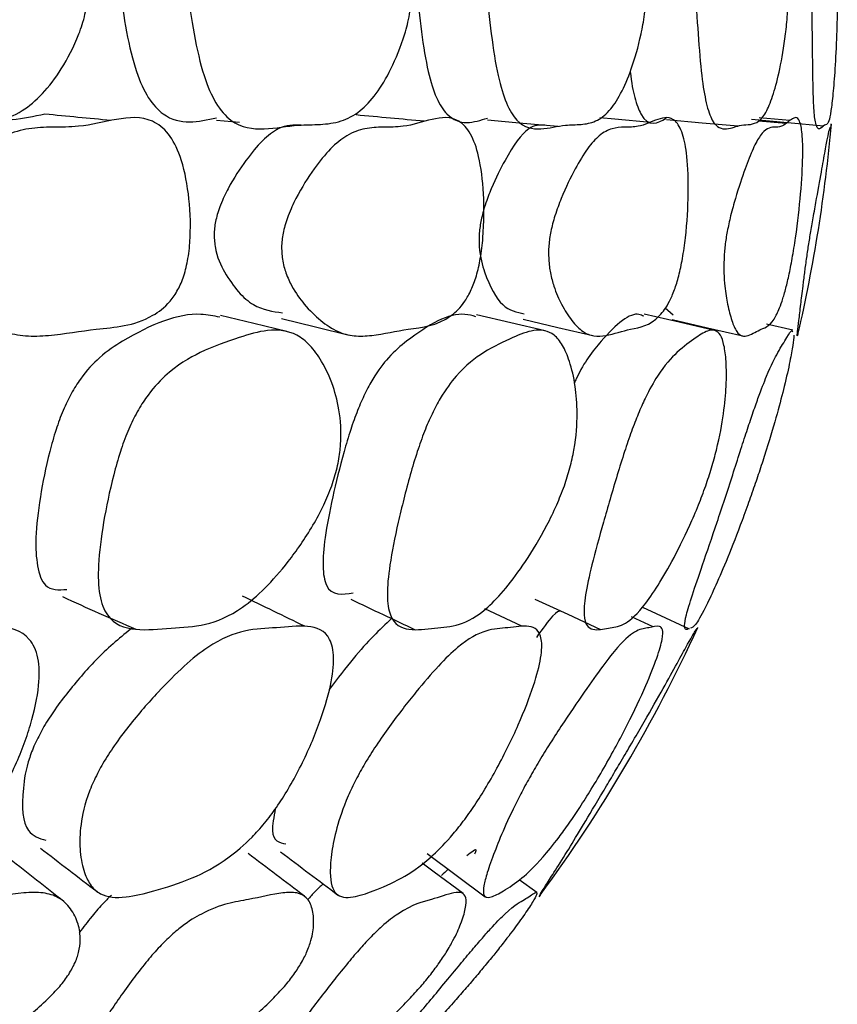
# Model space of a CAD drawing. Units: millimetres. Extents: x 9 to 471, y 19 to 495.
# Drawn here: x 278 to 280, y 28 to 31 of the extents above; entities that cross this region are included whole.
import ezdxf

# ---------------------------------------------------------------- set-up
doc = ezdxf.new("R2010")
doc.units = ezdxf.units.MM

msp = doc.modelspace()

# ---------------------------------------------------------------- linework, layer by layer
at = {"color": 7, "linetype": 'Continuous', "lineweight": 25}
for p, q in [((278.1297, 30.5252), (278.1926, 30.5193)), ((279.6979, 30.5162), (279.6219, 30.5229)), ((279.7076, 30.5242), (279.623, 30.5317)), ((279.3642, 30.009), (279.3864, 29.9897)), ((279.7164, 29.9473), (279.6439, 29.9639)), ((279.73, 29.9369), (279.7293, 29.9331)), ((279.3318, 29.131), (279.2723, 29.1585)), ((279.011, 28.3999), (278.9628, 28.4352)), ((279.0201, 28.3926), (279.0168, 28.3878))]:
    msp.add_line(p, q, dxfattribs=at)
at = {"color": 7, "linetype": 'Continuous', "lineweight": 25, "flags": 128}
for points in [[(278.8759, 30.5263), (278.9728, 30.5173), (279.0697, 30.5084)], [(279.3239, 30.5192), (279.2265, 30.5281), (279.1847, 30.5318)], [(279.3681, 30.5271), (279.4667, 30.5182), (279.5654, 30.5093)], [(279.6019, 30.5278), (279.7014, 30.5189), (279.8009, 30.51)], [(279.5001, 29.9467), (279.4036, 29.969), (279.3072, 29.9912)], [(278.3236, 29.9436), (278.2321, 29.9658), (278.1406, 29.9881)], [(278.3086, 29.9793), (278.4017, 29.9566), (278.4949, 29.9339)], [(279.0344, 29.9454), (278.9398, 29.9677), (278.8453, 29.99)], [(278.9741, 29.9778), (279.0696, 29.9551), (279.1651, 29.9324)], [(279.3842, 29.9769), (279.4811, 29.9542), (279.578, 29.9315)], [(279.0062, 29.2076), (279.0963, 29.1658), (279.1864, 29.124)], [(278.9702, 29.1326), (278.8816, 29.1743), (278.8683, 29.1806)], [(279.3021, 29.185), (279.34, 29.1676), (279.4307, 29.1258)], [(278.7094, 28.5074), (278.7895, 28.4479), (278.8696, 28.3885)], [(278.8083, 28.3972), (278.7286, 28.4563), (278.6957, 28.4806)]]:
    msp.add_lwpolyline(points, dxfattribs=at)
at = {"color": 7, "linetype": 'Continuous', "lineweight": 25}
for start, end in [(346.9565, 354.9482), (323.6583, 335.3258)]:
    msp.add_arc((275.6339, 30.8848), 4.2047, start, end, dxfattribs=at)
for points, knots in [([(277.7747, 30.8671), (277.7728, 30.8499), (277.7682, 30.8109), (277.7439, 30.7401), (277.7047, 30.6651), (277.6512, 30.5947), (277.5917, 30.5451), (277.5254, 30.5193), (277.4527, 30.5122), (277.3634, 30.5131), (277.2579, 30.4967), (277.1575, 30.5056), (277.0868, 30.5663), (277.0415, 30.6473), (277.008, 30.7591), (276.9878, 30.8678), (276.9817, 30.9544), (276.9845, 31.011), (276.9957, 31.0584), (277.0197, 31.1085), (277.0971, 31.1817), (277.2244, 31.1991), (277.3521, 31.2301), (277.4469, 31.2325), (277.519, 31.214), (277.5909, 31.1727), (277.6581, 31.1184), (277.709, 31.0615), (277.7426, 31.0083), (277.7624, 30.9632), (277.7723, 30.9224), (277.7753, 30.8902), (277.7749, 30.8747), (277.7747, 30.8671)], [0, 0, 0, 0, 0.012355, 0.028063, 0.062485, 0.094541, 0.126455, 0.164061, 0.204196, 0.246615, 0.310633, 0.372842, 0.404025, 0.433547, 0.467338, 0.500459, 0.515308, 0.527963, 0.539854, 0.55294, 0.580209, 0.672162, 0.751816, 0.790355, 0.827696, 0.869758, 0.91005, 0.943811, 0.962261, 0.977124, 0.989202, 0.99465, 1, 1, 1, 1]), ([(278.1785, 31.2093), (278.1752, 31.2105), (278.1084, 31.2344), (278.0215, 31.1875), (277.9249, 31.1395), (277.8895, 31.0981), (277.8709, 31.0505), (277.8622, 31.0053), (277.8602, 30.9511), (277.8652, 30.8684), (277.8811, 30.7645), (277.9068, 30.658), (277.9415, 30.5812), (278.0138, 30.5057), (278.0795, 30.5205), (278.1296, 30.5318)], [0, 0, 0, 0, 0.014835, 0.29401, 0.370896, 0.427069, 0.45372, 0.477653, 0.502885, 0.53248, 0.59884, 0.667187, 0.727579, 0.791956, 1, 1, 1, 1]), ([(278.6664, 30.8671), (278.6649, 30.8499), (278.6614, 30.8109), (278.6424, 30.7401), (278.6117, 30.6651), (278.5696, 30.5947), (278.5229, 30.5451), (278.4711, 30.5193), (278.4145, 30.5122), (278.3449, 30.5131), (278.2616, 30.4967), (278.1825, 30.5056), (278.1274, 30.5663), (278.0925, 30.6473), (278.0669, 30.7591), (278.051, 30.8678), (278.046, 30.9544), (278.0479, 31.011), (278.0565, 31.0584), (278.0752, 31.1085), (278.136, 31.1817), (278.2368, 31.1991), (278.3366, 31.2301), (278.4105, 31.2325), (278.4669, 31.214), (278.5232, 31.1727), (278.5758, 31.1184), (278.6154, 31.0615), (278.6416, 31.0083), (278.6569, 30.9632), (278.6646, 30.9224), (278.6669, 30.8902), (278.6666, 30.8747), (278.6664, 30.8671)], [0, 0, 0, 0, 0.012355, 0.028063, 0.062485, 0.094541, 0.126455, 0.164061, 0.204196, 0.246615, 0.310633, 0.372842, 0.404025, 0.433547, 0.467338, 0.500459, 0.515308, 0.527963, 0.539854, 0.55294, 0.580209, 0.672162, 0.751816, 0.790355, 0.827696, 0.869758, 0.91005, 0.943811, 0.962261, 0.977124, 0.989202, 0.99465, 1, 1, 1, 1]), ([(278.9104, 31.2068), (278.9063, 31.2089), (278.8572, 31.2344), (278.7933, 31.1876), (278.7235, 31.1395), (278.6981, 31.0981), (278.6849, 31.0505), (278.6789, 31.0053), (278.6778, 30.9511), (278.6817, 30.8684), (278.693, 30.7645), (278.7107, 30.6581), (278.7347, 30.5811), (278.7877, 30.5033), (278.8374, 30.519), (278.8758, 30.5311)], [0, 0, 0, 0, 0.024667, 0.297677, 0.372865, 0.427799, 0.453861, 0.477266, 0.50194, 0.530882, 0.595777, 0.662615, 0.721674, 0.784629, 1, 1, 1, 1]), ([(279.3116, 30.8671), (279.3105, 30.8499), (279.308, 30.8109), (279.2946, 30.7401), (279.2727, 30.6651), (279.2424, 30.5947), (279.209, 30.5451), (279.1723, 30.5193), (279.1324, 30.5122), (279.0831, 30.5131), (279.023, 30.4967), (278.9658, 30.5056), (278.927, 30.5663), (278.9029, 30.6473), (278.8853, 30.7591), (278.8741, 30.8678), (278.8701, 30.9544), (278.8712, 31.011), (278.8771, 31.0584), (278.8902, 31.1085), (278.9339, 31.1817), (279.0069, 31.1991), (279.0779, 31.2301), (279.1302, 31.2325), (279.1703, 31.214), (279.2105, 31.1727), (279.2478, 31.1184), (279.2758, 31.0615), (279.2942, 31.0083), (279.305, 30.9632), (279.3103, 30.9224), (279.3119, 30.8902), (279.3117, 30.8747), (279.3116, 30.8671)], [0, 0, 0, 0, 0.012355, 0.028063, 0.062485, 0.094541, 0.126455, 0.164061, 0.204196, 0.246615, 0.310633, 0.372842, 0.404025, 0.433547, 0.467338, 0.500459, 0.515308, 0.527963, 0.539854, 0.55294, 0.580209, 0.672162, 0.751816, 0.790355, 0.827696, 0.869758, 0.91005, 0.943811, 0.962261, 0.977124, 0.989202, 0.99465, 1, 1, 1, 1]), ([(279.7036, 30.8671), (279.703, 30.8499), (279.7016, 30.8109), (279.6939, 30.7401), (279.6809, 30.6651), (279.6628, 30.5947), (279.643, 30.5451), (279.6218, 30.5193), (279.599, 30.5122), (279.5705, 30.5131), (279.5342, 30.4967), (279.4996, 30.5056), (279.4773, 30.5663), (279.4643, 30.6473), (279.455, 30.7591), (279.4484, 30.8678), (279.4456, 30.9544), (279.4458, 31.011), (279.4489, 31.0584), (279.4564, 31.1085), (279.4824, 31.1817), (279.5271, 31.1991), (279.5684, 31.2301), (279.5986, 31.2325), (279.622, 31.214), (279.6457, 31.1727), (279.6674, 31.1184), (279.6835, 31.0615), (279.6939, 31.0083), (279.7, 30.9632), (279.7029, 30.9224), (279.7038, 30.8902), (279.7037, 30.8747), (279.7036, 30.8671)], [0, 0, 0, 0, 0.012355, 0.028063, 0.062485, 0.094541, 0.126455, 0.164061, 0.204196, 0.246615, 0.310633, 0.372842, 0.404025, 0.433547, 0.467338, 0.500459, 0.515308, 0.527963, 0.539854, 0.55294, 0.580209, 0.672162, 0.751816, 0.790355, 0.827696, 0.869758, 0.91005, 0.943811, 0.962261, 0.977124, 0.989202, 0.99465, 1, 1, 1, 1]), ([(279.8385, 30.8671), (279.8383, 30.8499), (279.838, 30.8109), (279.836, 30.7401), (279.8322, 30.6651), (279.8265, 30.5947), (279.8205, 30.5451), (279.8149, 30.5193), (279.8094, 30.5122), (279.8021, 30.5131), (279.7899, 30.4967), (279.7783, 30.5056), (279.7729, 30.5663), (279.7709, 30.6473), (279.7701, 30.7591), (279.7682, 30.8678), (279.7665, 30.9544), (279.7658, 31.011), (279.7662, 31.0584), (279.768, 31.1085), (279.7761, 31.1819), (279.7919, 31.1976), (279.8021, 31.2305), (279.8071, 31.2294), (279.8081, 31.2291)], [0, 0, 0, 0, 0.016027, 0.036402, 0.081055, 0.122637, 0.164035, 0.212817, 0.26488, 0.319904, 0.402948, 0.483645, 0.524094, 0.56239, 0.606222, 0.649187, 0.668449, 0.684864, 0.700289, 0.717265, 0.752637, 0.871916, 0.975243, 1, 1, 1, 1]), ([(279.2686, 30.66), (279.2686, 30.6597), (279.2717, 30.6271), (279.2809, 30.583), (279.312, 30.4992), (279.3433, 30.5168), (279.3678, 30.5306)], [0, 0, 0, 0, 0.00172, 0.171211, 0.351886, 1, 1, 1, 1]), ([(277.657, 30.5418), (277.6271, 30.5353), (277.533, 30.5149), (277.4008, 30.5395), (277.2723, 30.4385), (277.2062, 30.3559), (277.1753, 30.3026), (277.1624, 30.2722), (277.1584, 30.2576), (277.1566, 30.2508)], [0, 0, 0, 0, 0.184427, 0.580974, 0.794268, 0.910697, 0.962427, 0.982672, 1, 1, 1, 1]), ([(277.3348, 30.2192), (277.3367, 30.2262), (277.3408, 30.2415), (277.354, 30.2734), (277.3852, 30.3293), (277.4337, 30.3917), (277.492, 30.4494), (277.5517, 30.4873), (277.6139, 30.504), (277.6807, 30.5066), (277.761, 30.5054), (277.8544, 30.5304), (277.939, 30.5374), (277.9978, 30.4934), (278.0335, 30.4262), (278.0546, 30.3262), (278.0601, 30.2272), (278.0528, 30.1476), (278.0409, 30.0965), (278.0229, 30.0554), (277.9935, 30.0139), (277.9155, 29.9581), (277.8086, 29.9546), (277.69, 29.9332), (277.6043, 29.9295), (277.5418, 29.9418), (277.4808, 29.9723), (277.423, 30.0136), (277.3788, 30.0581), (277.3506, 30.1006), (277.3371, 30.1332), (277.3316, 30.1604), (277.3302, 30.1797), (277.331, 30.1997), (277.3335, 30.2127), (277.3348, 30.2192)], [0, 0, 0, 0, 0.005381, 0.011627, 0.02745, 0.062754, 0.094944, 0.127113, 0.164112, 0.202285, 0.246009, 0.30977, 0.37251, 0.403899, 0.433066, 0.466606, 0.499595, 0.513743, 0.5256, 0.536818, 0.549681, 0.577394, 0.672786, 0.752053, 0.790161, 0.826788, 0.868899, 0.910896, 0.945495, 0.964538, 0.97921, 0.985165, 0.99042, 0.99525, 1, 1, 1, 1]), ([(277.8386, 30.5244), (277.8085, 30.5273), (277.7481, 30.533), (277.6876, 30.5388), (277.6573, 30.5417)], [0, 0, 0, 0, 0.497645, 1, 1, 1, 1]), ([(278.3138, 30.2192), (278.3155, 30.2262), (278.3193, 30.2415), (278.3308, 30.2734), (278.3571, 30.3293), (278.3967, 30.3917), (278.4436, 30.4494), (278.4908, 30.4873), (278.5391, 30.504), (278.5904, 30.5066), (278.6517, 30.5054), (278.723, 30.5304), (278.7868, 30.5374), (278.8295, 30.4934), (278.8542, 30.4262), (278.8665, 30.3262), (278.8665, 30.2272), (278.8573, 30.1476), (278.8459, 30.0965), (278.8304, 30.0554), (278.8064, 30.0139), (278.7454, 29.9581), (278.6653, 29.9546), (278.5743, 29.9332), (278.5086, 29.9295), (278.4614, 29.9418), (278.4161, 29.9723), (278.3735, 30.0136), (278.3413, 30.0581), (278.3213, 30.1006), (278.3121, 30.1332), (278.309, 30.1604), (278.3086, 30.1797), (278.3101, 30.1997), (278.3126, 30.2127), (278.3138, 30.2192)], [0, 0, 0, 0, 0.005381, 0.011627, 0.02745, 0.062754, 0.094944, 0.127113, 0.164112, 0.202285, 0.246009, 0.30977, 0.37251, 0.403899, 0.433066, 0.466606, 0.499595, 0.513743, 0.5256, 0.536818, 0.549681, 0.577394, 0.672786, 0.752053, 0.790161, 0.826788, 0.868899, 0.910896, 0.945495, 0.964538, 0.97921, 0.985165, 0.99042, 0.99525, 1, 1, 1, 1]), ([(278.7015, 30.5222), (278.6704, 30.525), (278.6078, 30.5308), (278.5452, 30.5366), (278.5136, 30.5395)], [0, 0, 0, 0, 0.495902, 1, 1, 1, 1]), ([(279.0499, 30.2192), (279.0515, 30.2262), (279.0549, 30.2415), (279.0645, 30.2734), (279.0856, 30.3293), (279.116, 30.3917), (279.151, 30.4494), (279.1851, 30.4873), (279.2191, 30.504), (279.2544, 30.5066), (279.2961, 30.5054), (279.3446, 30.5304), (279.3867, 30.5374), (279.413, 30.4934), (279.4264, 30.4262), (279.4298, 30.3262), (279.4243, 30.2272), (279.4134, 30.1476), (279.4026, 30.0965), (279.3898, 30.0554), (279.3713, 30.0139), (279.3279, 29.9581), (279.2754, 29.9546), (279.2129, 29.9332), (279.1681, 29.9295), (279.1366, 29.9418), (279.1075, 29.9723), (279.0805, 30.0136), (279.0607, 30.0581), (279.0489, 30.1006), (279.0443, 30.1332), (279.0435, 30.1604), (279.0442, 30.1797), (279.0463, 30.1997), (279.0487, 30.2127), (279.0499, 30.2192)], [0, 0, 0, 0, 0.005381, 0.011627, 0.02745, 0.062754, 0.094944, 0.127113, 0.164112, 0.202285, 0.246009, 0.30977, 0.37251, 0.403899, 0.433066, 0.466606, 0.499595, 0.513743, 0.5256, 0.536818, 0.549681, 0.577394, 0.672786, 0.752053, 0.790161, 0.826788, 0.868899, 0.910896, 0.945495, 0.964538, 0.97921, 0.985165, 0.99042, 0.99525, 1, 1, 1, 1]), ([(279.5355, 30.2192), (279.5369, 30.2262), (279.5399, 30.2415), (279.5476, 30.2734), (279.5633, 30.3293), (279.5842, 30.3917), (279.6068, 30.4494), (279.6276, 30.4873), (279.6469, 30.504), (279.6658, 30.5066), (279.6874, 30.5054), (279.7126, 30.5304), (279.7327, 30.5374), (279.7424, 30.4934), (279.7443, 30.4262), (279.7388, 30.3262), (279.7278, 30.2272), (279.7152, 30.1476), (279.7052, 30.0965), (279.6951, 30.0554), (279.6825, 30.0139), (279.6571, 29.9581), (279.6328, 29.9546), (279.5995, 29.9332), (279.5758, 29.9295), (279.5605, 29.9418), (279.5478, 29.9723), (279.5367, 30.0136), (279.5294, 30.0581), (279.5262, 30.1006), (279.526, 30.1332), (279.5276, 30.1604), (279.5294, 30.1797), (279.532, 30.1997), (279.5343, 30.2127), (279.5355, 30.2192)], [0, 0, 0, 0, 0.005381, 0.011627, 0.02745, 0.062754, 0.094944, 0.127113, 0.164112, 0.202285, 0.246009, 0.30977, 0.37251, 0.403899, 0.433066, 0.466606, 0.499595, 0.513743, 0.5256, 0.536818, 0.549681, 0.577394, 0.672786, 0.752053, 0.790161, 0.826788, 0.868899, 0.910896, 0.945495, 0.964538, 0.97921, 0.985165, 0.99042, 0.99525, 1, 1, 1, 1]), ([(278.3626, 30.5115), (278.342, 30.5117), (278.2944, 30.5121), (278.2243, 30.4377), (278.1704, 30.356), (278.1445, 30.3026), (278.1332, 30.2722), (278.1296, 30.2576), (278.1279, 30.2508)], [0, 0, 0, 0, 0.279149, 0.64608, 0.846371, 0.935362, 0.970191, 1, 1, 1, 1]), ([(279.0335, 30.5118), (279.0192, 30.512), (278.9863, 30.5124), (278.9344, 30.4378), (278.8931, 30.356), (278.8724, 30.3026), (278.863, 30.2722), (278.8597, 30.2576), (278.8582, 30.2508)], [0, 0, 0, 0, 0.283445, 0.648189, 0.847287, 0.935747, 0.970369, 1, 1, 1, 1]), ([(279.7656, 30.2192), (279.7668, 30.2262), (279.7694, 30.2415), (279.7751, 30.2734), (279.7852, 30.3293), (279.7964, 30.3917), (279.8065, 30.4494), (279.8136, 30.4873), (279.818, 30.5039), (279.8204, 30.5068), (279.8215, 30.5049), (279.8218, 30.5127), (279.822, 30.5154)], [0, 0, 0, 0, 0.019945, 0.043096, 0.101749, 0.23261, 0.351929, 0.471172, 0.608315, 0.749813, 0.911883, 1, 1, 1, 1]), ([(278.1279, 30.2508), (278.1267, 30.2447), (278.1243, 30.2322), (278.123, 30.2132), (278.1235, 30.1948), (278.1293, 30.1497), (278.1649, 30.0794), (278.2256, 30.0072), (278.2842, 29.999), (278.3116, 29.9951)], [0, 0, 0, 0, 0.023224, 0.046883, 0.072803, 0.102394, 0.271427, 0.659617, 1, 1, 1, 1]), ([(278.8582, 30.2508), (278.857, 30.2447), (278.8547, 30.2322), (278.8528, 30.2132), (278.8522, 30.1948), (278.854, 30.1497), (278.875, 30.0793), (278.9147, 30.0048), (278.9562, 29.9966), (278.9767, 29.9926)], [0, 0, 0, 0, 0.022365, 0.045148, 0.070108, 0.098604, 0.26138, 0.635201, 1, 1, 1, 1]), ([(279.7286, 29.9324), (279.7284, 29.932), (279.7277, 29.9308), (279.7287, 29.9423), (279.7325, 29.9721), (279.7375, 30.0136), (279.7427, 30.0581), (279.748, 30.1006), (279.7524, 30.1332), (279.7563, 30.1604), (279.7592, 30.1797), (279.7624, 30.1997), (279.7645, 30.2127), (279.7656, 30.2192)], [0, 0, 0, 0, 0.063253, 0.226759, 0.414747, 0.602229, 0.756682, 0.841693, 0.907193, 0.933773, 0.957234, 0.978794, 1, 1, 1, 1]), ([(278.139, 29.9828), (278.1218, 29.9864), (278.0438, 30.0026), (277.9292, 29.9554), (277.813, 29.8802), (277.764, 29.8284), (277.7299, 29.7748), (277.7065, 29.7268), (277.6864, 29.6715), (277.6632, 29.5891), (277.6426, 29.4849), (277.6298, 29.3759), (277.6348, 29.2938), (277.6575, 29.2302), (277.6956, 29.2327), (277.7177, 29.2341)], [0, 0, 0, 0, 0.082753, 0.37535, 0.453662, 0.513815, 0.543411, 0.570812, 0.599459, 0.631819, 0.701816, 0.774068, 0.838878, 0.90665, 1, 1, 1, 1]), ([(278.8436, 29.9843), (278.8338, 29.9871), (278.7818, 30.0021), (278.6983, 29.9553), (278.6078, 29.8802), (278.5679, 29.8284), (278.5385, 29.7748), (278.5173, 29.7268), (278.4977, 29.6715), (278.4732, 29.5891), (278.4477, 29.4848), (278.4267, 29.3761), (278.4203, 29.2931), (278.4344, 29.2135), (278.4763, 29.22), (278.5061, 29.2247)], [0, 0, 0, 0, 0.064212, 0.340065, 0.413895, 0.470606, 0.498508, 0.524341, 0.551348, 0.581857, 0.647848, 0.715966, 0.777066, 0.84096, 1, 1, 1, 1]), ([(279.3055, 29.9857), (279.3013, 29.9878), (279.274, 30.0015), (279.2207, 29.9568), (279.1565, 29.8789), (279.1305, 29.8375), (279.1163, 29.8058), (279.1147, 29.8022)], [0, 0, 0, 0, 0.108057, 0.702664, 0.861808, 0.984049, 1, 1, 1, 1]), ([(278.4472, 29.5192), (278.4401, 29.5013), (278.4244, 29.4619), (278.3835, 29.3884), (278.3285, 29.3096), (278.2624, 29.2345), (278.1824, 29.1665), (278.0956, 29.1317), (278.0044, 29.1288), (277.9058, 29.1177), (277.8342, 29.1413), (277.8053, 29.2136), (277.8024, 29.3015), (277.8168, 29.4154), (277.8391, 29.5245), (277.8634, 29.6109), (277.8843, 29.6688), (277.9084, 29.7192), (277.9433, 29.7753), (278.0053, 29.8428), (278.092, 29.8926), (278.1847, 29.9257), (278.2753, 29.9523), (278.3407, 29.9445), (278.388, 29.9072), (278.4219, 29.8601), (278.4506, 29.7992), (278.4704, 29.7213), (278.4746, 29.6443), (278.4634, 29.5703), (278.4524, 29.5357), (278.4472, 29.5192)], [0, 0, 0, 0, 0.01311, 0.028821, 0.0624, 0.094105, 0.125735, 0.185066, 0.246739, 0.311043, 0.372745, 0.403671, 0.433563, 0.467258, 0.50017, 0.515435, 0.528931, 0.541742, 0.555444, 0.582982, 0.637283, 0.701568, 0.751266, 0.808375, 0.838666, 0.8707, 0.909435, 0.942469, 0.975316, 0.988197, 1, 1, 1, 1]), ([(279.0871, 29.5192), (279.0803, 29.5013), (279.0651, 29.4619), (279.0284, 29.3884), (278.9808, 29.3096), (278.9253, 29.2345), (278.8606, 29.1665), (278.7951, 29.1317), (278.7302, 29.1288), (278.658, 29.1177), (278.6092, 29.1413), (278.5971, 29.2136), (278.6052, 29.3015), (278.6282, 29.4154), (278.6552, 29.5245), (278.681, 29.6109), (278.7014, 29.6688), (278.7232, 29.7192), (278.7534, 29.7753), (278.804, 29.8428), (278.871, 29.8926), (278.9404, 29.9257), (279.007, 29.9523), (279.0528, 29.9445), (279.0832, 29.9072), (279.1031, 29.8601), (279.1178, 29.7992), (279.1242, 29.7213), (279.1195, 29.6443), (279.1039, 29.5703), (279.0926, 29.5357), (279.0871, 29.5192)], [0, 0, 0, 0, 0.01311, 0.028821, 0.0624, 0.094105, 0.125735, 0.185066, 0.246739, 0.311043, 0.372745, 0.403671, 0.433563, 0.467258, 0.50017, 0.515435, 0.528931, 0.541742, 0.555444, 0.582982, 0.637283, 0.701568, 0.751266, 0.808375, 0.838666, 0.8707, 0.909435, 0.942469, 0.975316, 0.988197, 1, 1, 1, 1]), ([(279.4763, 29.5192), (279.4697, 29.5013), (279.4552, 29.4619), (279.423, 29.3884), (279.3833, 29.3096), (279.3391, 29.2345), (279.2903, 29.1665), (279.2468, 29.1317), (279.2089, 29.1288), (279.1638, 29.1177), (279.1382, 29.1413), (279.143, 29.2136), (279.1621, 29.3015), (279.1934, 29.4154), (279.225, 29.5245), (279.2518, 29.6109), (279.2715, 29.6688), (279.291, 29.7192), (279.3161, 29.7753), (279.3549, 29.8428), (279.4014, 29.8926), (279.4468, 29.9257), (279.4888, 29.9523), (279.5143, 29.9445), (279.5275, 29.9072), (279.5332, 29.8601), (279.5338, 29.7992), (279.5268, 29.7213), (279.5131, 29.6443), (279.4934, 29.5703), (279.4818, 29.5357), (279.4763, 29.5192)], [0, 0, 0, 0, 0.01311, 0.028821, 0.0624, 0.094105, 0.125735, 0.185066, 0.246739, 0.311043, 0.372745, 0.403671, 0.433563, 0.467258, 0.50017, 0.515435, 0.528931, 0.541742, 0.555444, 0.582982, 0.637283, 0.701568, 0.751266, 0.808375, 0.838666, 0.8707, 0.909435, 0.942469, 0.975316, 0.988197, 1, 1, 1, 1]), ([(279.4309, 29.1267), (279.4269, 29.1246), (279.4177, 29.1196), (279.4159, 29.1414), (279.4375, 29.2136), (279.4674, 29.3015), (279.5066, 29.4154), (279.5424, 29.5245), (279.5702, 29.6109), (279.5889, 29.6688), (279.6058, 29.7192), (279.6256, 29.7753), (279.6521, 29.8427), (279.6779, 29.8932), (279.6979, 29.9233), (279.7129, 29.9509), (279.7146, 29.9441), (279.715, 29.9424)], [0, 0, 0, 0, 0.094951, 0.217099, 0.278321, 0.337497, 0.404201, 0.469356, 0.499576, 0.526294, 0.551654, 0.57878, 0.633295, 0.740792, 0.868056, 0.96644, 1, 1, 1, 1]), ([(279.7189, 29.9334), (279.7182, 29.9251), (279.7166, 29.9079), (279.7079, 29.8599), (279.6944, 29.7993), (279.6741, 29.7212), (279.6515, 29.6443), (279.6279, 29.5703), (279.6162, 29.5357), (279.6105, 29.5192)], [0, 0, 0, 0, 0.1580726, 0.3252414, 0.5273849, 0.6997738, 0.8711878, 0.9384069, 1, 1, 1, 1]), ([(279.6105, 29.5192), (279.6043, 29.5013), (279.5906, 29.4619), (279.5633, 29.3884), (279.532, 29.3096), (279.4994, 29.2346), (279.467, 29.1664), (279.4462, 29.132), (279.4384, 29.129), (279.4345, 29.1275)], [0, 0, 0, 0, 0.053133, 0.116806, 0.2529, 0.381396, 0.509589, 0.750048, 1, 1, 1, 1]), ([(277.7056, 29.2142), (277.739, 29.1988), (277.8062, 29.1679), (277.8738, 29.1389), (277.9078, 29.1243)], [0, 0, 0, 0, 0.497321, 1, 1, 1, 1]), ([(278.3724, 29.1325), (278.3439, 29.1464), (278.2867, 29.1741), (278.2295, 29.2019), (278.2009, 29.2157)], [0, 0, 0, 0, 0.500002, 1, 1, 1, 1]), ([(278.4992, 29.207), (278.5288, 29.193), (278.5879, 29.1651), (278.6471, 29.1371), (278.6766, 29.1232)], [0, 0, 0, 0, 0.499999, 1, 1, 1, 1]), ([(278.6115, 29.1539), (278.5786, 29.1228), (278.5288, 29.0754), (278.4626, 28.9887), (278.44, 28.9591)], [0, 0, 0, 0, 0.658636, 1, 1, 1, 1]), ([(279.0776, 29.1745), (279.072, 29.1739), (279.061, 29.1726), (279.0268, 29.125), (279.0101, 29.1018)], [0, 0, 0, 0, 0.513852, 1, 1, 1, 1]), ([(276.858, 28.7555), (276.8682, 28.7719), (276.8907, 28.8081), (276.9466, 28.8772), (277.0185, 28.9527), (277.1015, 29.026), (277.2001, 29.093), (277.3064, 29.1262), (277.4161, 29.1269), (277.5283, 29.1381), (277.6086, 29.1176), (277.6414, 29.0507), (277.6435, 28.9693), (277.6211, 28.864), (277.5844, 28.7646), (277.5445, 28.6866), (277.5117, 28.6344), (277.4757, 28.5889), (277.426, 28.5383), (277.3431, 28.4778), (277.2363, 28.4341), (277.1238, 28.4059), (277.0102, 28.3829), (276.9323, 28.3878), (276.8822, 28.4173), (276.8496, 28.4557), (276.8241, 28.5068), (276.81, 28.574), (276.8128, 28.642), (276.8335, 28.7085), (276.8501, 28.7403), (276.858, 28.7555)], [0, 0, 0, 0, 0.013161, 0.028874, 0.062418, 0.09418, 0.125847, 0.185314, 0.247185, 0.31145, 0.373153, 0.404152, 0.433985, 0.467737, 0.500912, 0.516381, 0.529904, 0.542639, 0.556124, 0.583343, 0.637471, 0.70199, 0.751842, 0.808866, 0.839071, 0.87079, 0.909208, 0.942218, 0.975082, 0.988064, 1, 1, 1, 1]), ([(277.8982, 29.1285), (277.867, 29.1035), (277.8132, 29.0606), (277.7371, 28.9727), (277.6862, 28.9072), (277.6645, 28.8725), (277.6546, 28.8567)], [0, 0, 0, 0, 0.428376, 0.737442, 0.880822, 1, 1, 1, 1]), ([(277.8169, 28.7555), (277.8272, 28.7719), (277.8498, 28.8081), (277.9025, 28.8772), (277.9682, 28.9527), (278.0416, 29.026), (278.1259, 29.093), (278.2115, 29.1262), (278.2955, 29.1269), (278.3818, 29.1381), (278.4396, 29.1176), (278.4554, 29.0507), (278.446, 28.9693), (278.4141, 28.864), (278.3714, 28.7646), (278.3289, 28.6866), (278.2957, 28.6344), (278.2611, 28.5889), (278.2152, 28.5383), (278.1426, 28.4778), (278.0547, 28.4341), (277.9649, 28.4059), (277.8744, 28.3829), (277.8158, 28.3878), (277.7827, 28.4173), (277.7643, 28.4557), (277.7531, 28.5068), (277.7529, 28.574), (277.7655, 28.642), (277.7913, 28.7085), (277.8086, 28.7403), (277.8169, 28.7555)], [0, 0, 0, 0, 0.013161, 0.028874, 0.062418, 0.09418, 0.125847, 0.185314, 0.247185, 0.31145, 0.373153, 0.404152, 0.433985, 0.467737, 0.500912, 0.516381, 0.529904, 0.542639, 0.556124, 0.583343, 0.637471, 0.70199, 0.751842, 0.808866, 0.839071, 0.87079, 0.909208, 0.942218, 0.975082, 0.988064, 1, 1, 1, 1]), ([(278.5381, 28.7555), (278.5483, 28.7719), (278.5707, 28.8081), (278.6198, 28.8772), (278.6785, 28.9527), (278.7416, 29.026), (278.8106, 29.093), (278.8749, 29.1262), (278.9322, 29.1269), (278.9917, 29.1381), (279.0264, 29.1176), (279.025, 29.0507), (279.0041, 28.9693), (278.9631, 28.864), (278.9148, 28.7646), (278.8703, 28.6866), (278.837, 28.6344), (278.8041, 28.5889), (278.7625, 28.5383), (278.7009, 28.4778), (278.6329, 28.4341), (278.5666, 28.4059), (278.5003, 28.3829), (278.4615, 28.3878), (278.4457, 28.4173), (278.4416, 28.4557), (278.4449, 28.5068), (278.4586, 28.574), (278.4808, 28.642), (278.5114, 28.7085), (278.5295, 28.7403), (278.5381, 28.7555)], [0, 0, 0, 0, 0.013161, 0.028874, 0.062418, 0.09418, 0.125847, 0.185314, 0.247185, 0.31145, 0.373153, 0.404152, 0.433985, 0.467737, 0.500912, 0.516381, 0.529904, 0.542639, 0.556124, 0.583343, 0.637471, 0.70199, 0.751842, 0.808866, 0.839071, 0.87079, 0.909208, 0.942218, 0.975082, 0.988064, 1, 1, 1, 1]), ([(279.014, 28.7555), (279.024, 28.7719), (279.046, 28.8081), (279.091, 28.8772), (279.1422, 28.9527), (279.1943, 29.026), (279.2474, 29.093), (279.2895, 29.1262), (279.3197, 29.1269), (279.3518, 29.1381), (279.3629, 29.1176), (279.3445, 29.0507), (279.3123, 28.9693), (279.2626, 28.864), (279.2092, 28.7646), (279.163, 28.6866), (279.13, 28.6344), (279.0992, 28.5889), (279.0623, 28.5383), (279.0124, 28.4778), (278.965, 28.4341), (278.9229, 28.4059), (278.8813, 28.3829), (278.8628, 28.3878), (278.8644, 28.4173), (278.8748, 28.4557), (278.8925, 28.5068), (278.92, 28.574), (278.9515, 28.642), (278.9867, 28.7085), (279.0052, 28.7403), (279.014, 28.7555)], [0, 0, 0, 0, 0.013161, 0.028874, 0.062418, 0.09418, 0.125847, 0.185314, 0.247185, 0.31145, 0.373153, 0.404152, 0.433985, 0.467737, 0.500912, 0.516381, 0.529904, 0.542639, 0.556124, 0.583343, 0.637471, 0.70199, 0.751842, 0.808866, 0.839071, 0.87079, 0.909208, 0.942218, 0.975082, 0.988064, 1, 1, 1, 1]), ([(279.2398, 28.7555), (279.2496, 28.7719), (279.2709, 28.8081), (279.3113, 28.8772), (279.3544, 28.9527), (279.395, 29.026), (279.4317, 29.093), (279.4509, 29.1258), (279.454, 29.1276), (279.4542, 29.1289), (279.4542, 29.129)], [0, 0, 0, 0, 0.051434, 0.11284, 0.243935, 0.36806, 0.49182, 0.724219, 0.966016, 1, 1, 1, 1]), ([(277.6546, 28.8567), (277.6467, 28.8422), (277.6301, 28.8119), (277.6059, 28.7481), (277.5914, 28.6537), (277.5974, 28.5631), (277.6418, 28.5494), (277.66, 28.5438)], [0, 0, 0, 0, 0.065075, 0.136326, 0.319123, 0.720459, 1, 1, 1, 1]), ([(279.0182, 28.3905), (279.0179, 28.3906), (279.0175, 28.3907), (279.0348, 28.4177), (279.0591, 28.4556), (279.0912, 28.5068), (279.1322, 28.574), (279.1727, 28.642), (279.2121, 28.7085), (279.2309, 28.7403), (279.2398, 28.7555)], [0, 0, 0, 0, 0.171175, 0.302152, 0.439698, 0.606294, 0.749436, 0.891946, 0.948242, 1, 1, 1, 1]), ([(278.2914, 28.63), (278.2873, 28.6078), (278.2756, 28.5437), (278.3029, 28.5376), (278.3207, 28.5337)], [0, 0, 0, 0, 0.346275, 1, 1, 1, 1]), ([(277.645, 28.5223), (277.6709, 28.5024), (277.7229, 28.4624), (277.7748, 28.4225), (277.8007, 28.4025)], [0, 0, 0, 0, 0.499998, 1, 1, 1, 1]), ([(278.3716, 28.3901), (278.3458, 28.4097), (278.2941, 28.4489), (278.2423, 28.4881), (278.2165, 28.5076)], [0, 0, 0, 0, 0.5000008, 1, 1, 1, 1]), ([(278.3059, 28.5121), (278.3322, 28.4923), (278.3849, 28.4526), (278.4376, 28.413), (278.464, 28.3931)], [0, 0, 0, 0, 0.499999, 1, 1, 1, 1]), ([(278.8406, 28.5069), (278.8426, 28.5111), (278.8497, 28.5253), (278.8313, 28.5109), (278.8183, 28.5008)], [0, 0, 0, 0, 0.2953548, 1, 1, 1, 1]), ([(277.7091, 28.3753), (277.6842, 28.3948), (277.6345, 28.4339), (277.5847, 28.473), (277.5598, 28.4926)], [0, 0, 0, 0, 0.500001, 1, 1, 1, 1]), ([(278.7675, 28.4642), (278.7667, 28.4636), (278.763, 28.4606), (278.7553, 28.4526), (278.7494, 28.4465)], [0, 0, 0, 0, 0.234184, 1, 1, 1, 1]), ([(278.4234, 28.4236), (278.4163, 28.4172), (278.4036, 28.4057), (278.3871, 28.3878), (278.3798, 28.3798)], [0, 0, 0, 0, 0.553985, 1, 1, 1, 1]), ([(277.6947, 28.1377), (277.683, 28.1253), (277.6561, 28.0969), (277.5955, 28.0466), (277.5217, 27.9942), (277.4404, 27.9466), (277.3524, 27.9076), (277.2715, 27.8944), (277.1906, 27.8987), (277.0875, 27.8836), (277.012, 27.8865), (276.9904, 27.9263), (277.0018, 27.982), (277.0415, 28.0616), (277.0899, 28.141), (277.1365, 28.2051), (277.1723, 28.2468), (277.2087, 28.2811), (277.2563, 28.317), (277.3578, 28.3681), (277.4647, 28.3774), (277.5804, 28.3994), (277.6538, 28.4013), (277.6979, 28.3876), (277.729, 28.3572), (277.7495, 28.3178), (277.7563, 28.2771), (277.7518, 28.2391), (277.7412, 28.2068), (277.7251, 28.1774), (277.7086, 28.1542), (277.6993, 28.1432), (277.6947, 28.1377)], [0, 0, 0, 0, 0.012159, 0.027902, 0.062599, 0.094606, 0.126546, 0.185492, 0.246189, 0.31026, 0.372658, 0.403791, 0.433079, 0.466708, 0.499616, 0.514071, 0.526487, 0.538236, 0.551394, 0.578949, 0.67224, 0.751881, 0.79027, 0.827351, 0.869503, 0.91044, 0.944294, 0.962954, 0.977775, 0.989581, 0.994841, 1, 1, 1, 1]), ([(277.8405, 28.3928), (277.8335, 28.3861), (277.8158, 28.3691), (277.785, 28.3327), (277.7617, 28.3035), (277.752, 28.2895), (277.7516, 28.2889)], [0, 0, 0, 0, 0.2281166, 0.5765419, 0.9815725, 1, 1, 1, 1]), ([(278.313, 28.1377), (278.3015, 28.1253), (278.2751, 28.0969), (278.219, 28.0466), (278.1527, 27.9942), (278.0821, 27.9466), (278.0089, 27.9076), (277.9482, 27.8944), (277.8924, 27.8987), (277.8139, 27.8836), (277.7599, 27.8865), (277.7553, 27.9263), (277.7788, 27.982), (277.8285, 28.0616), (277.8835, 28.141), (277.9327, 28.2051), (277.9685, 28.2468), (278.003, 28.2811), (278.0459, 28.317), (278.1316, 28.3681), (278.2115, 28.3774), (278.2994, 28.3994), (278.3519, 28.4013), (278.3799, 28.3876), (278.3944, 28.3572), (278.3989, 28.3178), (278.3931, 28.2771), (278.38, 28.2391), (278.364, 28.2068), (278.3449, 28.1774), (278.3272, 28.1542), (278.3177, 28.1432), (278.313, 28.1377)], [0, 0, 0, 0, 0.012159, 0.027902, 0.062599, 0.094606, 0.126546, 0.185492, 0.246189, 0.31026, 0.372658, 0.403791, 0.433079, 0.466708, 0.499616, 0.514071, 0.526487, 0.538236, 0.551394, 0.578949, 0.67224, 0.751881, 0.79027, 0.827351, 0.869503, 0.91044, 0.944294, 0.962954, 0.977775, 0.989581, 0.994841, 1, 1, 1, 1]), ([(278.6884, 28.1377), (278.6772, 28.1253), (278.6515, 28.0969), (278.6005, 28.0466), (278.5424, 27.9942), (278.4831, 27.9466), (278.4257, 27.9076), (278.3858, 27.8944), (278.3555, 27.8987), (278.3025, 27.8836), (278.2706, 27.8865), (278.2831, 27.9263), (278.3184, 27.982), (278.3777, 28.0616), (278.4386, 28.141), (278.4899, 28.2051), (278.5254, 28.2468), (278.5576, 28.2811), (278.5953, 28.317), (278.6643, 28.3681), (278.7165, 28.3774), (278.7757, 28.3994), (278.8067, 28.4013), (278.8182, 28.3876), (278.8161, 28.3572), (278.8045, 28.3178), (278.7862, 28.2771), (278.7646, 28.2391), (278.7434, 28.2068), (278.7215, 28.1774), (278.7027, 28.1542), (278.6931, 28.1432), (278.6884, 28.1377)], [0, 0, 0, 0, 0.012159, 0.027902, 0.062599, 0.094606, 0.126546, 0.185492, 0.246189, 0.31026, 0.372658, 0.403791, 0.433079, 0.466708, 0.499616, 0.514071, 0.526487, 0.538236, 0.551394, 0.578949, 0.67224, 0.751881, 0.79027, 0.827351, 0.869503, 0.91044, 0.944294, 0.962954, 0.977775, 0.989581, 0.994841, 1, 1, 1, 1]), ([(278.5621, 27.8915), (278.5581, 27.8896), (278.5469, 27.8843), (278.5387, 27.8865), (278.5682, 27.9263), (278.615, 27.982), (278.6833, 28.0616), (278.7495, 28.141), (278.8024, 28.2051), (278.8372, 28.2468), (278.8667, 28.2811), (278.899, 28.317), (278.9505, 28.3681), (278.9745, 28.3774), (279.0043, 28.3994), (279.0135, 28.4013), (279.0084, 28.3876), (278.9896, 28.3572), (278.9622, 28.3178), (278.9316, 28.2771), (278.9016, 28.2391), (278.8754, 28.2068), (278.8509, 28.1774), (278.8312, 28.1542), (278.8218, 28.1432), (278.8171, 28.1377)], [0, 0, 0, 0, 0.047624, 0.133781, 0.176769, 0.217208, 0.263643, 0.309081, 0.329041, 0.346184, 0.362408, 0.380575, 0.418623, 0.547437, 0.657403, 0.71041, 0.76161, 0.819813, 0.876338, 0.923082, 0.948848, 0.969312, 0.985614, 0.992877, 1, 1, 1, 1]), ([(278.8171, 28.1377), (278.8063, 28.1253), (278.7815, 28.0969), (278.7362, 28.0466), (278.6869, 27.9942), (278.6396, 27.9466), (278.5982, 27.9075), (278.5807, 27.8952), (278.5748, 27.8954), (278.5719, 27.8955)], [0, 0, 0, 0, 0.049389, 0.113337, 0.254275, 0.384281, 0.514019, 0.753457, 1, 1, 1, 1])]:
    msp.add_open_spline(points, degree=3, knots=knots, dxfattribs=at)

doc.saveas('drawing.dxf')
